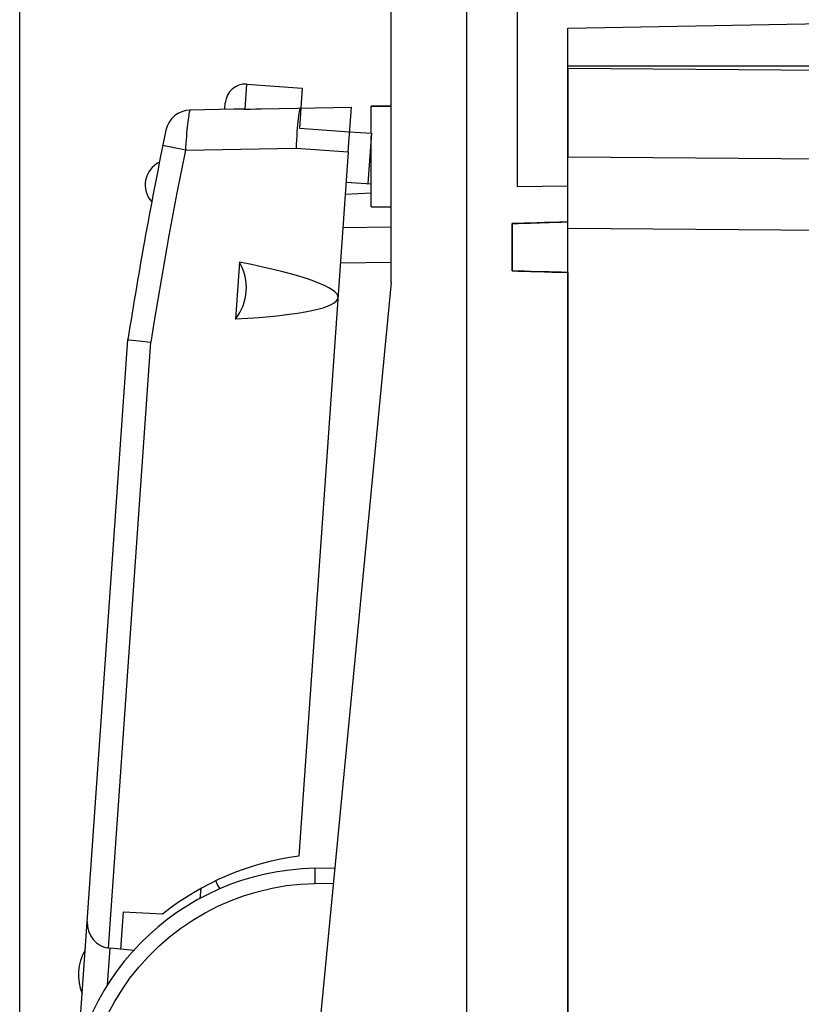
# Model space of a CAD drawing. Units: millimetres. Extents: x 88.6 to 176.2, y 87.6 to 158.4.
# Drawn here: x 88.6 to 104.1, y 114.4 to 133.9 of the extents above; entities that cross this region are included whole.
import ezdxf

# ---------------------------------------------------------------- set-up
doc = ezdxf.new("R2010")
doc.units = ezdxf.units.MM
doc.header["$LTSCALE"] = 16.335
doc.layers.get('0').update_dxf_attribs({"linetype": 'CONTINUOUS'})
for name, color, linetype in [('ASSI', 7, 'CONTINUOUS'), ('DRAFT', 7, 'CONTINUOUS'), ('RACCORDO', 7, 'CONTINUOUS')]:
    doc.layers.add(name, color=color, linetype=linetype)
doc.styles.get("Standard").update_dxf_attribs({"font": 'txt', "width": 0.8})
doc.dimstyles.new('DIMSTYLE_1', dxfattribs={"dimtxt": 3, "dimasz": 3, "dimexe": 1.5, "dimexo": 0.5, "dimgap": 0.75, "dimtad": 1, "dimdec": 1, "dimtxsty": 'STANDARD', "dimblk": '_FILLED', "dimblk1": '_FILLED', "dimblk2": '_FILLED', "dimcen": 0.09, "dimadec": 0, "dimazin": 0, "dimtfac": 1, "dimtdec": 1, "dimtofl": 0, "dimtmove": 0, "dimatfit": 3, "dimldrblk": '_FILLED', "dimfxl": 1, "dimtolj": 1, "dimarcsym": 0})
doc.dimstyles.new('DIMSTYLE_2', dxfattribs={"dimtxt": 3, "dimasz": 3, "dimexe": 1.5, "dimexo": 0.5, "dimgap": 0.75, "dimtad": 1, "dimtxsty": 'STANDARD', "dimblk": '_FILLED', "dimblk1": '_FILLED', "dimblk2": '_FILLED', "dimcen": 0.09, "dimadec": 0, "dimazin": 0, "dimtfac": 1, "dimtofl": 0, "dimtmove": 0, "dimatfit": 3, "dimldrblk": '_FILLED', "dimfxl": 1, "dimtolj": 1, "dimarcsym": 0})

# ---------------------------------------------------------------- blocks, each defined once
blk = doc.blocks.new('_FILLED')
at = {"color": 0, "linetype": 'BYBLOCK'}
blk.add_solid([(0, 0), (-1, 0.3167), (-1, -0.3167)], dxfattribs=at)
blk = doc.blocks.new('*D0')
at = {"color": 7, "linetype": 'CONTINUOUS'}
for p, q in [((88.644, 97.412), (88.644, 156.128)), ((125.212, 127.374), (125.212, 156.128)), ((88.644, 154.628), (106.928, 154.628)), ((125.212, 154.628), (106.928, 154.628))]:
    blk.add_line(p, q, dxfattribs=at)
at = {"color": 7, "linetype": 'CONTINUOUS', "xscale": 3, "yscale": 3, "zscale": 3, "rotation": 180}
blk.add_blockref('_FILLED', (88.644, 154.628), dxfattribs=at)
at = {"color": 7, "linetype": 'CONTINUOUS', "xscale": 3, "yscale": 3, "zscale": 3}
blk.add_blockref('_FILLED', (125.212, 154.628), dxfattribs=at)
at = {"color": 7, "linetype": 'CONTINUOUS', "insert": (106.928, 158.378), "char_height": 3, "width": 12.85714, "attachment_point": 2, "line_spacing_factor": 0.9}
blk.add_mtext('36,6', dxfattribs=at)
blk = doc.blocks.new('*D1')
at = {"color": 7, "linetype": 'CONTINUOUS'}
for p, q in [((98.512, 136.874), (98.512, 146.128)), ((125.212, 127.374), (125.212, 146.128)), ((98.512, 144.628), (111.862, 144.628)), ((125.212, 144.628), (111.862, 144.628))]:
    blk.add_line(p, q, dxfattribs=at)
at = {"color": 7, "linetype": 'CONTINUOUS', "xscale": 3, "yscale": 3, "zscale": 3, "rotation": 180}
blk.add_blockref('_FILLED', (98.512, 144.628), dxfattribs=at)
at = {"color": 7, "linetype": 'CONTINUOUS', "xscale": 3, "yscale": 3, "zscale": 3}
blk.add_blockref('_FILLED', (125.212, 144.628), dxfattribs=at)
at = {"color": 7, "linetype": 'CONTINUOUS', "insert": (111.862, 148.378), "char_height": 3, "width": 13.17857, "attachment_point": 2, "line_spacing_factor": 0.9}
blk.add_mtext('26,7', dxfattribs=at)

msp = doc.modelspace()

# ---------------------------------------------------------------- linework, layer by layer
at = {"color": 7, "linetype": 'CONTINUOUS'}
for p, q in [((97.512, 87.628), (97.512, 136.628)), ((96.012, 128.728), (96.012, 135.251)), ((98.512, 134.522), (98.512, 130.636)), ((99.512, 132.978), (99.512, 131.214)), ((108.712, 132.898), (99.512, 132.978)), ((94.246, 132.587), (94.19, 131.789)), ((93.432, 132.175), (95.222, 132.206)), ((95.16, 131.32), (95.222, 132.206)), ((95.612, 132.228), (96.012, 132.228)), ((94.19, 131.789), (95.188, 131.719)), ((98.512, 130.636), (99.512, 130.645)), ((95.612, 130.228), (96.012, 130.228)), ((98.412, 129.896), (98.412, 128.96)), ((98.775, 129.909), (98.95, 129.914)), ((93.002, 129.131), (92.923, 128.003)), ((99.142, 128.937), (98.95, 128.942)), ((96.012, 128.728), (94.412, 112.128))]:
    msp.add_line(p, q, dxfattribs=at)
at = {"color": 253, "linetype": 'CONTINUOUS'}
for p, q in [((108.712, 131.147), (99.512, 131.214)), ((108.712, 129.733), (99.512, 129.8))]:
    msp.add_line(p, q, dxfattribs=at)
at = {"color": 7, "linetype": 'CONTINUOUS'}
for points in [[(94.218, 132.188), (94.211, 132.184), (94.203, 132.171), (94.195, 132.149), (94.188, 132.119), (94.18, 132.081), (94.173, 132.036), (94.166, 131.984), (94.159, 131.925), (94.153, 131.86), (94.147, 131.79), (94.142, 131.716)], [(94.142, 131.716), (94.138, 131.638), (94.134, 131.558), (94.13, 131.476), (94.128, 131.393)], [(98.412, 129.896), (98.533, 129.901), (98.654, 129.905), (98.775, 129.909)], [(98.95, 129.914), (99.142, 129.919), (99.265, 129.923), (99.388, 129.926), (99.512, 129.929)], [(98.95, 128.942), (98.775, 128.948), (98.654, 128.952), (98.533, 128.956), (98.412, 128.96)], [(99.512, 128.927), (99.388, 128.93), (99.265, 128.934), (99.142, 128.937)]]:
    msp.add_lwpolyline(points, dxfattribs=at)
for centre, major_axis, ratio in [((83.555, 129.225), (11.402, -0.797), 0.087489), ((92.139, 128.625), (0.998, -0.07), 1)]:
    msp.add_ellipse(centre, major_axis=major_axis, ratio=ratio, start_param=-0.600554, end_param=0.600554, dxfattribs=at)
at = {"layer": 'ASSI', "color": 7, "linetype": 'CONTINUOUS'}
for p, q in [((99.512, 133.778), (109.021, 133.944)), ((99.512, 129.929), (99.512, 133.778)), ((93.149, 132.664), (94.246, 132.587)), ((95.612, 131.69), (95.612, 132.228)), ((96.012, 132.228), (95.612, 132.228)), ((95.188, 131.719), (95.619, 131.689)), ((95.619, 131.689), (95.549, 130.692)), ((95.612, 130.228), (95.612, 131.644)), ((95.16, 131.32), (94.183, 117.343)), ((95.118, 130.722), (95.612, 130.687)), ((95.612, 130.228), (96.012, 130.228)), ((98.412, 128.96), (98.412, 129.896)), ((99.512, 128.927), (99.512, 95.329))]:
    msp.add_line(p, q, dxfattribs=at)
for centre, radius, start, end in [((91.632, 130.665), 0.5, 115.7655, 222.2854), ((93.012, 116.998), 0.5, 196.9582, 217.318), ((90.81, 114.984), 1, 150.1581, 201.8419)]:
    msp.add_arc(centre, radius, start, end, dxfattribs=at)
for centre, start_param, end_param in [((131.889, 129.828), 2.798804, 2.912265), ((131.889, 129.028), -2.912265, -2.798804)]:
    msp.add_ellipse(centre, major_axis=(34.377, 0), ratio=0.008727, start_param=start_param, end_param=end_param, dxfattribs=at)
at = {"layer": 'DRAFT', "color": 7, "linetype": 'CONTINUOUS'}
for p, q in [((92.233, 116.697), (92.219, 116.502)), ((90.697, 116.233), (90.645, 115.496)), ((91.476, 116.192), (90.697, 116.233)), ((90.908, 115.473), (90.645, 115.496))]:
    msp.add_line(p, q, dxfattribs=at)
msp.add_arc((94.904, 111.891), 5.5, 97.537, 128.5558, dxfattribs=at)
at = {"layer": 'RACCORDO', "color": 7, "linetype": 'CONTINUOUS'}
for p, q in [((99.512, 133.028), (108.812, 133.028)), ((92.896, 132.165), (92.025, 132.15)), ((92.713, 132.162), (92.722, 132.293)), ((92.919, 132.165), (92.896, 132.165)), ((92.99, 132.166), (92.919, 132.165)), ((93.039, 132.166), (92.99, 132.166)), ((93.089, 132.167), (93.22, 132.17)), ((93.22, 132.17), (93.326, 132.173)), ((93.326, 132.173), (93.432, 132.175)), ((95.612, 130.504), (95.101, 130.473)), ((99.512, 94.172), (99.512, 130.084)), ((96.012, 129.828), (95.054, 129.811)), ((89.803, 113.491), (90.789, 127.595)), ((90.881, 127.584), (91.013, 127.568)), ((91.013, 127.568), (91.243, 127.542)), ((94.5, 117.102), (94.892, 117.109)), ((90.645, 115.496), (90.437, 115.514))]:
    msp.add_line(p, q, dxfattribs=at)
at = {"layer": 'RACCORDO', "color": 253, "linetype": 'CONTINUOUS'}
for p, q in [((93.114, 132.168), (93.149, 132.664)), ((91.929, 131.354), (91.811, 131.378)), ((91.929, 131.354), (94.128, 131.393)), ((94.128, 131.393), (95.16, 131.32)), ((96.012, 129.128), (95.005, 129.111)), ((90.402, 115.518), (91.243, 127.542)), ((94.499, 116.879), (94.5, 116.802)), ((94.5, 116.802), (94.863, 116.808)), ((90.386, 114.79), (90.437, 115.514))]:
    msp.add_line(p, q, dxfattribs=at)
for points in [[(92.025, 132.15), (92.021, 132.147), (92.016, 132.138), (92.012, 132.123), (92.007, 132.102), (92.001, 132.075), (91.996, 132.043), (91.99, 132.006), (91.985, 131.964), (91.979, 131.917), (91.973, 131.866), (91.967, 131.811), (91.961, 131.753), (91.955, 131.691), (91.949, 131.627), (91.944, 131.561), (91.939, 131.493), (91.934, 131.424), (91.929, 131.354)], [(91.929, 131.354), (91.844, 130.932), (91.762, 130.51), (91.682, 130.087), (91.603, 129.664), (91.527, 129.24), (91.453, 128.816), (91.381, 128.392), (91.311, 127.967), (91.243, 127.542)], [(91.811, 131.378), (91.702, 131.401), (91.654, 131.411), (91.61, 131.421), (91.572, 131.429), (91.54, 131.436), (91.515, 131.442), (91.497, 131.446), (91.486, 131.449), (91.482, 131.451)], [(94.5, 117.102), (94.499, 117.099), (94.499, 117.092), (94.498, 117.079), (94.498, 117.062), (94.498, 117.04), (94.498, 117.014), (94.498, 116.984), (94.498, 116.952), (94.499, 116.879)], [(90.386, 114.19), (90.52, 114.441), (90.668, 114.685), (90.831, 114.918), (91.007, 115.141), (91.198, 115.353), (91.4, 115.553), (91.615, 115.74), (91.841, 115.915), (92.077, 116.075), (92.322, 116.22), (92.576, 116.35), (92.836, 116.465), (93.103, 116.563), (93.377, 116.644), (93.653, 116.709), (93.932, 116.757), (94.214, 116.788), (94.5, 116.802)]]:
    msp.add_lwpolyline(points, dxfattribs=at)
at = {"layer": 'RACCORDO', "color": 7, "linetype": 'CONTINUOUS'}
for points in [[(93.089, 132.167), (93.064, 132.167), (93.039, 132.166)], [(90.789, 127.595), (90.793, 127.595), (90.805, 127.593), (90.881, 127.584)]]:
    msp.add_lwpolyline(points, dxfattribs=at)
for centre, radius, start, end in [((93.121, 132.265), 0.4, 86, 176), ((92.033, 131.65), 0.5, 91, 168.346), ((178.219, 113.874), 88.5, 168.34605, 171.08073), ((94.587, 112.128), 4.974, 91, 269), ((90.481, 116.012), 0.5, 176, 265)]:
    msp.add_arc(centre, radius, start, end, dxfattribs=at)

# ---------------------------------------------------------------- dimensions: what is measured, and where the dimension line sits
at = {"color": 7, "linetype": 'CONTINUOUS'}
dim = msp.add_linear_dim(base=(88.644, 154.628), p1=(125.212, 126.874), p2=(88.644, 96.912), angle=180, dimstyle='DIMSTYLE_1', dxfattribs=at)
dim.commit()
dim.dimension.update_dxf_attribs({"geometry": '*D0', "text_midpoint": (106.499, 154.628), "dimtype": 160})
dim = msp.add_linear_dim(base=(125.212, 144.628), p1=(98.512, 136.374), p2=(125.212, 126.874), dimstyle='DIMSTYLE_2', dxfattribs=at)
dim.commit()
dim.dimension.update_dxf_attribs({"geometry": '*D1', "text_midpoint": (111.434, 144.628), "dimtype": 160})

doc.saveas('drawing.dxf')
